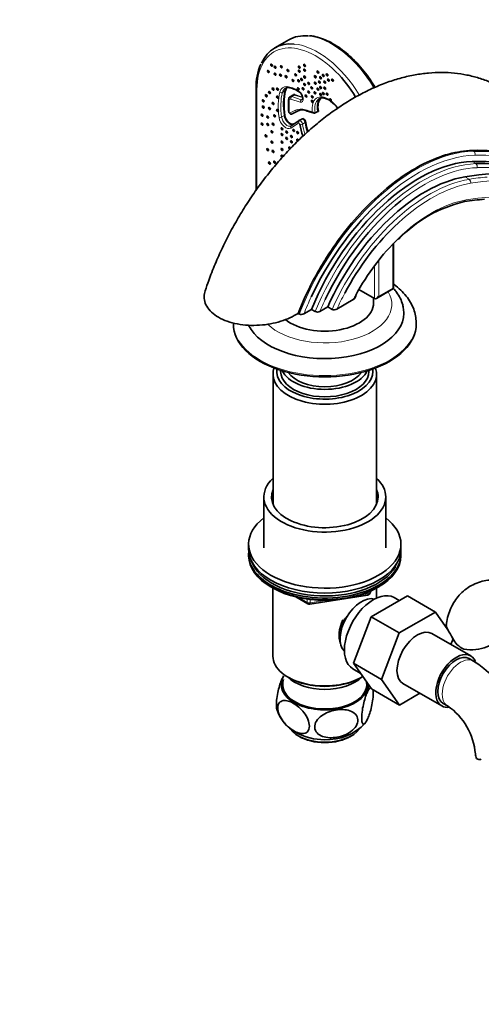
# Model space of a CAD drawing. Units: millimetres. Extents: x 0 to 1478, y 0 to 1758.
# Drawn here: x 0 to 151, y 256 to 580 of the extents above; entities that cross this region are included whole.
import ezdxf
from ezdxf import colors
from ezdxf.entities.mleader import LeaderData, LeaderLine
from ezdxf.math import Vec2, Vec3

# ---------------------------------------------------------------- set-up
doc = ezdxf.new("R2010")
doc.units = ezdxf.units.MM
doc.layers.add('DV6_Défaut', color=7, linetype='Continuous')
doc.layers.add('Défaut', color=7, linetype='Continuous')

# ---------------------------------------------------------------- blocks, each defined once
blk = doc.blocks.new('_DOT')
at = {"color": 0}
blk.add_line((0, 0), (-1, 0), dxfattribs=at)
at = {"color": 0, "const_width": 0.333}
blk.add_lwpolyline([(-0.1665, 0, 1), (0.1665, 0, 1)], format="xyb", close=True, dxfattribs=at)
blk = doc.blocks.new('SE5')
at = {"layer": 'DV6_Défaut', "color": 7, "linetype": 'Continuous', "lineweight": 35}
for p, q in [((88.31, 572.94), (83.71, 570.29)), ((77.57, 556.95), (77.57, 523.49)), ((88.26, 553.3), (88.26, 549.51)), ((89.68, 554.79), (88.76, 554.26)), ((92.83, 554.07), (92.87, 553.84)), ((94.03, 549.66), (96.61, 548.91)), ((89.46, 548.63), (91.19, 549.52)), ((92.57, 546.93), (91.65, 546.4)), ((97.88, 549.46), (96.96, 548.93)), ((91.61, 546.37), (89.06, 544.7)), ((122.7, 491.25), (122.7, 506.13)), ((109.88, 488.01), (110.43, 489.04)), ((111.27, 490.91), (116.4, 487.95)), ((117.1, 488.02), (122.7, 491.25)), ((122.41, 491.42), (122.7, 491.25)), ((101.09, 485.24), (98.53, 483.76)), ((101.09, 485.24), (102.5, 484.42)), ((109.46, 487.62), (104.07, 484.51)), ((116.13, 486.52), (116.13, 488.1)), ((91.38, 483.13), (91.75, 482.91)), ((95.76, 484.4), (93.28, 482.97)), ((95.76, 484.4), (96.99, 483.69)), ((130.13, 479.58), (130.13, 479.99)), ((83.13, 463.09), (83.13, 420.44)), ((85.63, 464.42), (85.63, 464.07)), ((114.63, 464.07), (114.63, 464.42)), ((117.13, 420.44), (117.13, 463.09)), ((80.13, 422.84), (80.13, 406.1)), ((120.13, 406.1), (120.13, 422.84)), ((75.13, 407.32), (75.13, 405.69)), ((125.13, 405.69), (125.13, 407.32)), ((75.13, 404.06), (75.13, 403.52)), ((125.13, 403.52), (125.13, 404.06)), ((82.46, 393.32), (83.05, 392.97)), ((83.12, 392.93), (83.12, 370.58)), ((114.92, 391.13), (115.32, 391.99)), ((117.14, 389.65), (117.14, 392.93)), ((117.21, 392.97), (117.81, 393.32)), ((90.65, 390.01), (94.55, 387.75)), ((95.21, 387.63), (114.17, 390.56)), ((115.4, 383.48), (127.27, 390.33)), ((124.59, 388.79), (122.86, 389.79)), ((127.27, 390.33), (136.46, 385.02)), ((124.59, 378.17), (136.46, 385.02)), ((136.46, 385.02), (140.54, 379.22)), ((109.52, 368.22), (115.4, 383.48)), ((115.4, 383.48), (124.59, 378.17)), ((118.71, 362.91), (124.59, 378.17)), ((148.02, 370.64), (135.29, 377.99)), ((142.25, 376.26), (141.52, 374.39)), ((148.93, 368.96), (147.52, 369.78)), ((109.36, 366.41), (111.78, 365.01)), ((109.52, 368.22), (118.71, 362.91)), ((115.43, 359.81), (109.52, 368.22)), ((88.11, 363.64), (88.46, 363.43)), ((111.81, 363.43), (112.16, 363.64)), ((124.62, 354.51), (118.71, 362.91)), ((115.43, 359.81), (124.62, 354.51)), ((125.79, 361.54), (138.52, 354.19)), ((131.29, 358.36), (124.62, 354.51)), ((139.02, 355.05), (140.43, 354.24))]:
    blk.add_line(p, q, dxfattribs=at)
at = {"layer": 'DV6_Défaut', "color": 7, "linetype": 'Continuous', "lineweight": 18}
for p, q in [((77.86, 556.54), (77.86, 523.91)), ((87.11, 556.18), (86.2, 555.65)), ((88.44, 553.06), (88.44, 549.27)), ((92.07, 552.51), (88.97, 553.51)), ((90.22, 554.82), (89.3, 554.29)), ((89.3, 554.29), (92.4, 553.28)), ((92.85, 553.97), (90.22, 554.82)), ((90.28, 554.95), (92.82, 554.12)), ((92.89, 553.57), (92.4, 553.28)), ((93, 553.93), (93.04, 553.7)), ((88.76, 548.92), (90.49, 549.81)), ((91.7, 549.73), (90.51, 549.13)), ((93.78, 549.99), (96.04, 549.33)), ((86.88, 548.11), (85.96, 547.58)), ((90.01, 545.37), (92.57, 547.04)), ((98.04, 549.39), (97.85, 549.44)), ((91.52, 545.63), (88.96, 543.96)), ((93.74, 545.82), (92.82, 545.29)), ((148.55, 536.64), (148.97, 536.39)), ((148.48, 533), (149.72, 532.28)), ((146.08, 527.95), (147.49, 527.14)), ((122.41, 491.42), (122.41, 505.82)), ((116.4, 487.95), (116.4, 498.69)), ((117.81, 500.53), (117.81, 488.77)), ((117.81, 488.77), (122.41, 491.42)), ((114.27, 391), (114.27, 391.53)), ((114.98, 391.4), (115.23, 391.95)), ((114.98, 391.83), (114.98, 391.4)), ((91.63, 389.78), (94.35, 388.21)), ((94.35, 388.21), (94.35, 389.29)), ((95.31, 389.17), (95.31, 388.06)), ((95.31, 388.06), (100.67, 388.89)), ((111.74, 390.6), (114.27, 391))]:
    blk.add_line(p, q, dxfattribs=at)
at = {"layer": 'DV6_Défaut', "color": 7, "linetype": 'Continuous', "lineweight": 35}
for centre, radius, start, end in [((96.1, 557.46), 18.54, 156.3035, 181.5916), ((87.89, 555.98), 1.27, 81.7625, 128.1076), ((87.14, 549.38), 7.92, 54.6342, 83.2294), ((90.03, 553.55), 2.85, 10.6513, 53.6852), ((96.07, 544.5), 10.21, 35.8033, 54.3478), ((91.94, 545.75), 0.677, 88.1392, 132.4259), ((150.63, 467.79), 68.87, 81.0424, 91.734), ((156.44, 459.07), 61.63, 93.5834, 99.7505), ((155.67, 477.7), 43.2, 102.9254, 136.555), ((92.45, 484.44), 1.68, 245.3838, 299.5388), ((97.69, 485.24), 1.7, 245.6648, 299.7627), ((103.2, 486.01), 1.74, 246.3413, 300.2762), ((114.01, 391.55), 1, 278.794, 335.1039), ((95.05, 388.62), 1, 240, 278.794), ((105.04, 357), 41.87, 27.6163, 31.965), ((148.76, 379.56), 7.34, 205.3905, 245.5663), ((128.45, 336.71), 38.2, 8.3061, 57.5783), ((96.82, 356.9), 12.98, 196.9096, 241.4078), ((128.39, 336.75), 21.23, 4.5627, 55.4373), ((100.79, 360.31), 17.21, 267.5537, 317.1135), ((99.84, 362.08), 18.97, 240.8791, 270.6431)]:
    blk.add_arc(centre, radius, start, end, dxfattribs=at)
for centre, major_axis, ratio, start_param, end_param in [((102.43, 548.48), (14.13, -24.47), 0.57735, 2.753052, 3.141593), ((97.84, 545.82), (14.12, -24.47), 0.57735, 2.753241, 3.538798), ((97.13, 545.41), (13.63, -23.6), 0.57735, 1.60751, 2.002315), ((103.67, 541.88), (-12.06, 20.89), 0.57735, 0.542163, 0.962096), ((103.74, 541.92), (-12.01, 20.81), 0.57735, 0.542163, 0.962096), ((89.74, 552.59), (2.58, -4.47), 0.57735, 3.141593, 3.180019), ((90.66, 553.12), (2.58, -4.47), 0.57735, 3.323791, 3.683756), ((87.18, 556.12), (0.0971, -0.0238), 0.699406, 0.940401, 2.511197), ((90.73, 553.16), (2.53, -4.38), 0.57735, 3.28094, 3.683756), ((90.46, 553.44), (0.78, -1.35), 0.57735, 2.571552, 3.141593), ((90.53, 553.48), (0.83, -1.44), 0.57735, 2.571552, 2.984245), ((92.05, 556.34), (0.332, 0.5), 0.532874, 2.390702, 3.140128), ((93.46, 553.94), (0.591, 0.101), 0.440636, 3.1177, 3.141593), ((102.67, 548.08), (3.49, -6.04), 0.57735, 3.249959, 4.171607), ((102.74, 548.12), (3.44, -5.96), 0.57735, 3.209077, 4.186149), ((101.75, 547.55), (3.49, -6.04), 0.57735, 3.141593, 3.194314), ((101.96, 553.25), (0.2, -0.346), 0.57735, 0.086963, 4.391821), ((95.99, 540.91), (-4.93, 8.54), 0.57735, 5.742403, 6.254136), ((88.67, 547.45), (-1.29, 2.23), 0.57735, 0.962096, 2.958039), ((88.74, 547.49), (-1.24, 2.14), 0.57735, 0.962096, 3.173651), ((90.92, 550.05), (-0.274, 0.534), 0.816152, 3.141593, 3.182646), ((92.14, 545.54), (0.493, -0.853), 0.57735, 2.625435, 3.141593), ((93.06, 546.07), (0.493, -0.853), 0.57735, 0.962974, 3.141593), ((93.13, 546.11), (0.543, -0.94), 0.57735, 0.962974, 2.67362), ((87.75, 546.92), (-1.29, 2.23), 0.57735, 3.141593, 3.173651), ((91.94, 545.87), (0.328, -0.502), 0.816077, 3.141593, 3.508261), ((104.04, 540.74), (-8.66, 15), 0.57735, 0.962974, 1.209492), ((105.38, 541.51), (-8.36, 14.48), 0.57735, 0.962974, 1.165748), ((105.45, 541.55), (-8.31, 14.4), 0.57735, 0.962974, 1.160972), ((91.21, 539.98), (0.2, -0.346), 0.57735, 0.785398, 6.283185), ((88.57, 537.39), (0.2, -0.346), 0.57735, 0.785398, 6.283185), ((98.69, 384.85), (-83.02, -143.79), 0.57735, 2.875674, 3.484436), ((86.07, 534.73), (0.2, -0.346), 0.57735, 0.785398, 6.283185), ((130.93, 479.66), (29.23, 50.62), 0.57735, 0.346903, 1.803452), ((98.03, 379.64), (-84.02, -145.53), 0.57735, 3.141593, 3.488496), ((99.27, 378.93), (-84.02, -145.53), 0.57735, 3.054914, 3.488496), ((133.07, 478.08), (27.52, 47.67), 0.57735, 0.444536, 1.749668), ((109.59, 388.08), (77.19, 133.7), 0.57735, 0.087014, 0.444536), ((130.71, 478.82), (30.82, 53.37), 0.57735, 1.109344, 1.719063), ((132.88, 478.53), (28.73, 49.75), 0.57735, 0.979317, 1.717839), ((135.19, 476.86), (27.02, 46.81), 0.57735, 1.07474, 1.62719), ((135.19, 476.86), (-24.02, -41.61), 0.57735, 4.253455, 4.750182), ((117.1, 489.18), (0.71, 1.22), 0.57735, 3.141593, 4.712389), ((100.13, 486.52), (-16, 0), 0.57735, 0.631821, 3.141593), ((100.13, 483.26), (-25.97, 0), 0.57735, 0.273822, 3.228634), ((100.13, 479.58), (-30, 0), 0.57735, 0, 3.141593), ((100.13, 463.09), (-17, 0), 0.57735, 6.07044, 6.283185), ((100.13, 463.09), (-17, 0), 0.57735, 0, 3.354337), ((100.13, 464.07), (15.8, 0), 0.57735, 3.05712, 6.283185), ((100.13, 464.07), (-14.5, 0), 0.57735, 0, 3.141593), ((100.13, 466.52), (-14.5, 0), 0.57735, 0.274307, 2.867286), ((100.13, 466.52), (-13, 0), 0.57735, 0.381433, 2.76016), ((100.13, 464.07), (15.8, 0), 0.57735, 0, 0.084473), ((100.13, 422.84), (20, 0), 0.57735, 2.586782, 6.283185), ((100.13, 422.84), (20, 0), 0.57735, 0, 0.554811), ((100.13, 422.84), (17.5, 0), 0.57735, 2.901974, 6.283185), ((100.13, 422.84), (17.5, 0), 0.57735, 0, 0.239619), ((100.13, 407.32), (25, 0), 0.57735, 2.498092, 6.283185), ((100.13, 407.32), (25, 0), 0.57735, 0, 0.643501), ((100.13, 404.06), (25, 0), 0.57735, 3.084994, 6.283185), ((100.13, 405.69), (25, 0), 0.57735, 3.141593, 6.283185), ((100.13, 404.06), (25, 0), 0.57735, 0, 0.056599), ((100.13, 403.52), (25, 0), 0.57735, 3.141593, 6.283185), ((100.13, 404.47), (24.5, 0), 0.57735, 3.337662, 5.956483), ((100.13, 402.83), (24.15, 0), 0.57735, 3.926991, 5.497787), ((116.11, 378.1), (6.75, 11.69), 0.57735, 0, 3.141593), ((112.22, 380.34), (5, 8.66), 0.57735, 0.141838, 2.999754), ((111.16, 380.95), (4.5, 7.79), 0.57735, 1.709577, 2.752075), ((111.16, 380.95), (4.08, 7.06), 0.57735, 1.592344, 2.142581), ((130.54, 369.76), (-4.75, -8.23), 0.57735, 3.141593, 6.283185), ((148.28, 377.56), (-8.5, 0), 0.57735, 1.265743, 3.133346), ((100.13, 370.58), (17.01, 0), 0.57735, 3.141593, 5.532305), ((143.27, 362.42), (-4.75, -8.23), 0.57735, 2.713146, 6.283185), ((143.27, 362.42), (-4.25, -7.36), 0.57735, 3.141593, 6.283185), ((100.13, 361.19), (14.31, 0), 0.57735, 2.803686, 6.283185), ((100.13, 361.19), (-13.8, 0), 0.57735, 6.074291, 6.283185), ((100.13, 367.72), (-14, 0), 0.57735, 0.519801, 2.621792), ((100.13, 370.17), (-16.51, 0), 0.57735, 0.785398, 2.356194), ((100.13, 361.19), (-13.8, 0), 0.57735, 0, 3.250284), ((100.13, 361.19), (14.31, 0), 0.57735, 0, 0.002923), ((143.27, 362.42), (-4.75, -8.23), 0.57735, 0, 0.45324), ((100.13, 349.35), (12.25, 0), 0.57735, 3.526657, 5.896979), ((100.13, 348.94), (-11.75, 0), 0.57735, 0.764342, 2.377251), ((158.05, 338.44), (8.5, 0), 0.57735, 3.147868, 3.446646)]:
    blk.add_ellipse(centre, major_axis=major_axis, ratio=ratio, start_param=start_param, end_param=end_param, dxfattribs=at)
at = {"layer": 'DV6_Défaut', "color": 7, "linetype": 'Continuous', "lineweight": 18}
for centre, major_axis, ratio, start_param, end_param in [((102.43, 548.48), (14.13, -24.47), 0.57735, 1.594314, 2.753052), ((97.13, 545.41), (13.63, -23.6), 0.57735, 2.002315, 3.926991), ((97.84, 545.82), (14.12, -24.47), 0.57735, 1.606424, 2.753241), ((78.57, 556.95), (1, 0), 0.57735, 3.141405, 3.926991), ((89.31, 552.35), (2.88, -4.99), 0.57735, 2.765353, 3.683756), ((89.74, 552.59), (2.58, -4.47), 0.57735, 3.180019, 3.683756), ((91.01, 546.85), (-5.89, 10.21), 0.57735, 5.423445, 5.906946), ((88.12, 557.84), (0.046, 0.598), 0.759385, 2.050015, 3.137353), ((102.33, 541.1), (-12.36, 21.41), 0.57735, 0.542163, 0.962096), ((85.78, 556.01), (0.583, -0.143), 0.699406, 4.081994, 5.65279), ((102.75, 541.35), (-12.06, 20.89), 0.57735, 0.542163, 0.962096), ((88.86, 553.3), (0.6, 0), 0.57735, 3.141335, 3.926991), ((89.11, 552.66), (0.48, -0.831), 0.57735, 2.571552, 3.926991), ((89.54, 552.91), (0.78, -1.35), 0.57735, 2.571552, 3.139368), ((89.39, 553.76), (0.185, 0.571), 0.687391, 0.651898, 2.222694), ((90.53, 553.48), (0.83, -1.44), 0.57735, 2.984245, 3.490566), ((90.21, 554.91), (0.0309, 0.0951), 0.687391, 3.79349, 5.364287), ((91.51, 554.41), (-1.07, 1.86), 0.57735, 4.142349, 5.423445), ((92.49, 552.75), (0.185, 0.571), 0.687391, 0.651898, 2.222694), ((91.79, 554.1), (-0.9, 1.56), 0.57735, 2.571552, 4.142349), ((92.22, 554.35), (-0.6, 1.04), 0.57735, 2.571552, 3.138159), ((93.42, 554.17), (0.591, 0.101), 0.440636, 3.14672, 3.840203), ((93.46, 553.94), (0.591, 0.101), 0.440636, 3.141593, 3.840203), ((101.32, 547.3), (3.79, -6.56), 0.57735, 2.283516, 4.092338), ((101.75, 547.55), (3.49, -6.04), 0.57735, 3.194314, 4.171607), ((101.32, 547.3), (-3.79, 6.56), 0.57735, 4.875334, 5.33686), ((95.57, 540.67), (-5.23, 9.06), 0.57735, 5.742403, 6.254136), ((90.92, 550.05), (-0.274, 0.534), 0.816152, 1.61185, 3.141593), ((94.2, 550.23), (0.167, 0.576), 0.699988, 2.200098, 3.141593), ((85.54, 547.74), (0.594, 0.084), 0.466874, 3.852963, 5.423759), ((87.32, 546.67), (-1.59, 2.75), 0.57735, 0.962096, 3.173651), ((87.75, 546.92), (-1.29, 2.23), 0.57735, 0.962096, 3.141593), ((86.95, 548.09), (0.099, 0.0141), 0.466874, 0.71137, 2.282166), ((88.86, 549.51), (0.6, 0), 0.57735, 3.141593, 3.926991), ((88.63, 549.16), (-0.135, 0.235), 0.57735, 0.785398, 3.112543), ((89.18, 549.17), (-0.274, 0.534), 0.816152, 1.61185, 3.141593), ((90.04, 549.97), (0.485, -0.841), 0.57735, 5.958977, 6.254136), ((90.44, 549.08), (0.0456, -0.089), 0.816152, 1.61185, 2.049417), ((92.14, 545.54), (0.493, -0.853), 0.57735, 0.962974, 2.625435), ((92.5, 547), (-0.0547, 0.0837), 0.816077, 3.196984, 4.66709), ((93.13, 546.11), (0.543, -0.94), 0.57735, 2.67362, 3.173651), ((89.38, 544.2), (0.328, -0.502), 0.816077, 3.141593, 4.66709), ((89.94, 545.33), (-0.0547, 0.0837), 0.816077, 4.29636, 4.66709), ((91.94, 545.87), (0.328, -0.502), 0.816077, 3.508261, 4.66709), ((91.71, 545.3), (0.193, -0.334), 0.57735, 0.962974, 3.173651), ((92.41, 545.44), (0.594, 0.085), 0.466286, 3.85266, 5.423456), ((104.46, 540.98), (-8.36, 14.48), 0.57735, 0.962974, 1.181213), ((93.81, 545.79), (0.099, 0.0141), 0.466286, 0.711067, 2.281864), ((130.01, 479.23), (-31.32, -54.24), 0.57735, 3.484436, 4.969767), ((130.71, 478.82), (30.82, 53.37), 0.57735, 0.342843, 1.109344), ((148.67, 535.48), (-0.03, 1), 0.768979, 4.268606, 5.839402), ((99.4, 384.45), (-82.52, -142.93), 0.57735, 2.930594, 3.484436), ((132.17, 478.94), (-29.23, -50.62), 0.57735, 3.488496, 4.945045), ((132.88, 478.53), (28.73, 49.75), 0.57735, 0.346903, 0.979317), ((111.71, 386.86), (-76.69, -132.84), 0.57735, 2.348449, 3.586129), ((149.42, 531.37), (-0.036, 0.999), 0.767858, 4.264207, 5.835004), ((99.98, 378.52), (83.52, 144.67), 0.57735, 0.043594, 0.346903), ((134.48, 477.26), (-27.52, -47.67), 0.57735, 3.586129, 4.891261), ((111.71, 386.86), (-73.69, -127.64), 0.57735, 2.356206, 3.586129), ((111, 387.26), (-77.19, -133.7), 0.57735, 3.528175, 3.586129), ((147.26, 526.23), (-0.165, 0.986), 0.737141, 4.165986, 5.736782), ((135.19, 476.86), (27.02, 46.81), 0.57735, 0.444536, 1.07474), ((135.19, 476.86), (-24.02, -41.61), 0.57735, 3.586129, 4.253455), ((145.84, 520.79), (-0.165, 0.986), 0.737141, 3.143336, 4.165986), ((100.13, 486.12), (-22, 0), 0.57735, 0.544974, 3.472191), ((130.71, 478.82), (30.82, 53.37), 0.57735, -4.564123, -4.464501), ((135.19, 476.86), (27.02, 46.81), 0.57735, 1.62719, 1.736775), ((135.19, 476.86), (-24.02, -41.61), 0.57735, 4.750182, 4.786087), ((132.88, 478.53), (28.73, 49.75), 0.57735, -4.565346, -4.490507), ((100.13, 479.99), (-30, 0), 0.57735, 0.001098, 3.144491), ((100.13, 404.47), (24.5, 0), 0.57735, -0.326703, -0.196069), ((114.01, 391.55), (1, 0), 0.57735, 4.974188, 6.021386), ((114.01, 391.55), (-0.907, 0.421), 0.788675, 3.141593, 3.492472), ((95.05, 388.62), (-1, 0), 0.57735, 0.785398, 1.832596), ((95.05, 388.62), (0.5, 0.866), 0.57735, 2.356194, 3.141593), ((95.05, 388.62), (-0.153, 0.988), 0.211325, 3.141593, 4.080475), ((114.01, 391.55), (-0.153, 0.988), 0.211325, 3.141593, 4.080475), ((144.68, 361.6), (-4.25, -7.36), 0.57735, 3.137852, 6.283185), ((144.68, 361.6), (-4.25, -7.36), 0.57735, 0, 0.00174)]:
    blk.add_ellipse(centre, major_axis=major_axis, ratio=ratio, start_param=start_param, end_param=end_param, dxfattribs=at)
at = {"layer": 'DV6_Défaut', "color": 7, "linetype": 'Continuous', "lineweight": 35}
for centre in [(81.59, 562.53), (82.66, 564.62), (83.83, 563.94), (85.88, 564.11), (88.02, 562.87), (91.73, 564), (91.73, 562.65), (93.48, 564.56), (93.48, 562.98), (97.87, 562.36), (83.83, 561.69), (85.59, 561.35), (87.44, 560.84), (89.68, 559.55), (90.56, 561.41), (91.53, 559.49), (92.51, 559.94), (93.48, 560.73), (96.99, 560.84), (98.36, 559.04), (98.75, 560.51), (99.62, 561.24), (100.11, 559.04), (100.89, 561.41), (101.32, 559.7), (102.65, 559.72), (83.15, 556.79), (84.61, 556.74), (91.44, 556.85), (93, 556.85), (93.48, 558.26), (94.85, 558.59), (94.85, 555.78), (95.82, 557.13), (96.99, 558.71), (97.87, 556.74), (98.75, 557.24), (100.11, 557.02), (79.93, 552.91), (80.91, 554.6), (81.98, 555.67), (84.61, 554.15), (93.97, 554.48), (96.02, 554.2), (96.02, 552.74), (96.89, 555.5), (98.75, 554.99), (99.62, 555.27), (100.89, 555.1), (79.93, 550.88), (81.98, 550.38), (83.15, 552.06), (84.61, 549.76), (79.54, 548.18), (81.39, 547.56), (83.64, 547.96), (79.54, 545.25), (81.39, 545.09), (83.15, 545.2), (86.07, 543.73), (89.93, 543.2), (80.81, 541.37), (82.76, 542.72), (86.07, 541.82), (87.63, 542.61), (87.63, 540.58), (89.19, 541.15), (91.21, 542.46), (81.39, 536.87), (82.76, 539.34), (83.15, 536.31), (86.07, 539.34), (86.07, 536.98), (89.19, 539.46), (81.98, 532.48), (83.64, 532.76)]:
    blk.add_ellipse(centre, major_axis=(0.2, -0.346), ratio=0.57735, dxfattribs=at)
for points, knots in [([(116.62, 557.35), (116.55, 557.47), (115.88, 558.59), (114.52, 560.66), (112.42, 563.4), (110.16, 565.91), (107.78, 568.16), (105.32, 570.11), (102.81, 571.72), (100.27, 572.99), (97.79, 573.83), (95.99, 574.25), (95.17, 574.27), (95.08, 574.27)], [0, 0, 0, 0, 0.012901, 0.120925, 0.228981, 0.337102, 0.445324, 0.553679, 0.662191, 0.770854, 0.879598, 0.988178, 1, 1, 1, 1]), ([(157.15, 557.73), (156.2, 558.2), (154.27, 559.15), (150.73, 560.45), (146.77, 561.46), (142.67, 562.08), (138.45, 562.29), (134.13, 562.1), (129.73, 561.5), (125.24, 560.49), (120.7, 559.06), (116.14, 557.22), (111.57, 554.97), (107.04, 552.33), (102.57, 549.33), (98.21, 545.98), (93.96, 542.32), (89.86, 538.37), (85.92, 534.16), (82.16, 529.71), (78.58, 525.04), (75.22, 520.18), (72.07, 515.16), (69.16, 509.99), (66.49, 504.7), (64.11, 499.35), (62.19, 494.48), (61.29, 491.73), (60.89, 490.49)], [0, 0, 0, 0, 0.025075, 0.060625, 0.096252, 0.132181, 0.168604, 0.205681, 0.243528, 0.282198, 0.321665, 0.361828, 0.402526, 0.443575, 0.484802, 0.526052, 0.567234, 0.608309, 0.649266, 0.690111, 0.730863, 0.771545, 0.812187, 0.85282, 0.893474, 0.934172, 0.974949, 1, 1, 1, 1]), ([(88.76, 554.26), (88.76, 554.26), (88.64, 554.22), (88.45, 554), (88.29, 553.67), (88.27, 553.43), (88.26, 553.3)], [0, 0, 0, 0, 0.007552, 0.355226, 0.679738, 1, 1, 1, 1]), ([(92.87, 553.84), (92.88, 553.74), (92.9, 553.55), (92.86, 553.35), (92.82, 553.31), (92.82, 553.3), (92.82, 553.31)], [0, 0, 0, 0, 0.247734, 0.538192, 0.828721, 1, 1, 1, 1]), ([(98.13, 553.45), (98.22, 553.54), (98.52, 553.79), (99.26, 553.91), (100.31, 553.76), (101.29, 553.36), (101.83, 552.95), (102.03, 552.8)], [0, 0, 0, 0, 0.102804, 0.382006, 0.625355, 0.884345, 1, 1, 1, 1]), ([(102.18, 552.91), (102.15, 552.89), (102.12, 552.88), (102.04, 552.9), (102, 552.92), (101.86, 553.02), (101.75, 553.12), (101.71, 553.25)], [0, 0, 0, 0, 0.25, 0.25, 0.5, 0.5, 1, 1, 1, 1]), ([(88.26, 549.51), (88.27, 549.42), (88.29, 549.24), (88.43, 548.95), (88.64, 548.71), (88.91, 548.57), (89.18, 548.54), (89.36, 548.59), (89.45, 548.63), (89.46, 548.63)], [0, 0, 0, 0, 0.151231, 0.325735, 0.526628, 0.687761, 0.835613, 0.980536, 1, 1, 1, 1]), ([(96.04, 549.33), (96.15, 549.19), (96.29, 549.06), (96.54, 548.93), (96.63, 548.9), (96.81, 548.88), (96.89, 548.89), (96.96, 548.93)], [0, 0, 0, 0, 0.5, 0.5, 0.75, 0.75, 1, 1, 1, 1]), ([(98.04, 549.39), (98.04, 549.39), (98.03, 549.39), (98.03, 549.39), (98.02, 549.4), (98.01, 549.42), (98, 549.43), (97.99, 549.44), (97.97, 549.45), (97.96, 549.45), (97.95, 549.46), (97.94, 549.46), (97.92, 549.47), (97.92, 549.47), (97.91, 549.47), (97.9, 549.47), (97.89, 549.47), (97.88, 549.46), (97.88, 549.46)], [0, 0, 0, 0, 0.010486, 0.010486, 0.010486, 0.253381, 0.253381, 0.253381, 0.526427, 0.526427, 0.526427, 0.722115, 0.722115, 0.722115, 0.860487, 0.860487, 0.860487, 1, 1, 1, 1]), ([(91.38, 483.13), (92.77, 486.69), (94.36, 490.17), (97.03, 495.29), (97.97, 496.98), (99.95, 500.31), (100.99, 501.97), (104.22, 506.8), (106.5, 509.84), (111.33, 515.58), (113.89, 518.29), (119.12, 523.19), (121.79, 525.38), (127.22, 529.25), (130, 530.93), (135.45, 533.63), (138.14, 534.68), (143.44, 536.15), (146.05, 536.56), (148.55, 536.64)], [0, 0, 0, 0, 0.125, 0.125, 0.1875, 0.1875, 0.25, 0.25, 0.375, 0.375, 0.5, 0.5, 0.625, 0.625, 0.75, 0.75, 0.875, 0.875, 1, 1, 1, 1]), ([(130.12, 480.06), (130.09, 480.87), (130.01, 482.28), (129.36, 484.57), (128.33, 486.75), (126.9, 488.83), (125.09, 490.79), (123.59, 492.02), (122.76, 492.63), (122.71, 492.66)], [0, 0, 0, 0, 0.152585, 0.313833, 0.476506, 0.642769, 0.813706, 0.989071, 1, 1, 1, 1]), ([(91.38, 483.13), (90.56, 482.6), (89.65, 482.11), (87.75, 481.24), (86.74, 480.85), (84.59, 480.18), (83.44, 479.89), (81.12, 479.46), (79.94, 479.32), (77.51, 479.16), (76.26, 479.15), (73.83, 479.29), (72.64, 479.43), (70.3, 479.88), (69.18, 480.17), (67.09, 480.91), (66.11, 481.35), (63.5, 482.85), (62.18, 484.09), (61, 486.1), (60.74, 486.81), (60.49, 488.21), (60.5, 488.92), (60.68, 489.91), (60.76, 490.19), (60.85, 490.47)], [0, 0, 0, 0, 0.0806567, 0.0806567, 0.1613135, 0.1613135, 0.2419702, 0.2419702, 0.3226269, 0.3226269, 0.4032837, 0.4032837, 0.4839404, 0.4839404, 0.5645971, 0.5645971, 0.6452539, 0.6452539, 0.8065673, 0.8065673, 0.8872241, 0.8872241, 0.9678808, 0.9678808, 1, 1, 1, 1]), ([(125.96, 484.54), (125.88, 485.07), (125.71, 486.2), (124.94, 488.11), (123.9, 489.85), (123.08, 490.87), (122.73, 491.27)], [0, 0, 0, 0, 0.195807, 0.494485, 0.798482, 1, 1, 1, 1]), ([(109.88, 488.02), (109.85, 487.95), (109.8, 487.89), (109.67, 487.76), (109.57, 487.69), (109.46, 487.62)], [0, 0, 0, 0, 0.4326614, 0.4326614, 1, 1, 1, 1]), ([(165.27, 392.98), (164.94, 393.16), (163.72, 393.8), (161.49, 394.71), (158.76, 395.39), (156.16, 395.66), (153.64, 395.54), (151.16, 395.03), (148.78, 394.1), (146.57, 392.77), (144.66, 391.1), (143.05, 389.15), (141.75, 386.95), (140.78, 384.53), (140.21, 382.46), (140.09, 381.3), (140.05, 380.96)], [0, 0, 0, 0, 0.032407, 0.124985, 0.205868, 0.283666, 0.358832, 0.432132, 0.510979, 0.587668, 0.663108, 0.7382, 0.814153, 0.892091, 0.972914, 1, 1, 1, 1]), ([(105.65, 381.34), (106.06, 382), (106.57, 382.65), (107.21, 383.36), (107.3, 383.46), (107.4, 383.56)], [0, 0, 0, 0, 0.863355, 0.863355, 1, 1, 1, 1]), ([(140.56, 379.17), (140.27, 379.65), (140.1, 380.06), (140, 380.62), (139.99, 380.79), (140.01, 380.96), (140.02, 380.97), (140.02, 380.98)], [0, 0, 0, 0, 0.655581, 0.655581, 0.983371, 0.983371, 1, 1, 1, 1]), ([(84.39, 353.09), (84.38, 353.12), (84.37, 353.15), (84.26, 353.58), (84.21, 354.18), (84.25, 355.64), (84.34, 356.5), (84.6, 358.17), (84.78, 359), (85.35, 361.25), (85.8, 362.48), (86.37, 363.64), (86.5, 363.88), (86.63, 364.08)], [0, 0, 0, 0, 0.014341, 0.014341, 0.18983, 0.18983, 0.36532, 0.36532, 0.540809, 0.540809, 0.891787, 0.891787, 1, 1, 1, 1]), ([(114.25, 350.08), (114.03, 349.58), (113.81, 349.17), (113.38, 348.53), (113.17, 348.32), (112.79, 348.18), (112.62, 348.25), (112.36, 348.79), (112.27, 349.26), (112.22, 350.53), (112.27, 351.35), (112.47, 353.01), (112.62, 353.86), (113.15, 356.25), (113.59, 357.57), (114.39, 359.4), (114.77, 360.03), (115.1, 360.29)], [0, 0, 0, 0, 0.103312, 0.103312, 0.206624, 0.206624, 0.309936, 0.309936, 0.413248, 0.413248, 0.51656, 0.51656, 0.619872, 0.619872, 0.826496, 0.826496, 1, 1, 1, 1]), ([(115.95, 359.58), (115.99, 359.36), (116.02, 359.08), (116.05, 358.11), (116.01, 357.31), (115.81, 355.65), (115.65, 354.79), (115.3, 353.21), (115.1, 352.47), (114.68, 351.16), (114.47, 350.58), (114.25, 350.08)], [0, 0, 0, 0, 0.1100328, 0.1100328, 0.3325246, 0.3325246, 0.5550164, 0.5550164, 0.7775082, 0.7775082, 1, 1, 1, 1]), ([(89.88, 346.09), (90.48, 345.74), (91.07, 345.48), (92.23, 345.16), (92.79, 345.11), (93.79, 345.27), (94.24, 345.5), (94.88, 346.3), (95.07, 346.88), (95.07, 348.26), (94.88, 349.06), (94.25, 350.6), (93.8, 351.34), (92.29, 353.34), (91.08, 354.37), (89.29, 355.4), (88.69, 355.66), (87.54, 355.98), (86.98, 356.04), (85.98, 355.87), (85.53, 355.65), (84.88, 354.85), (84.7, 354.27), (84.69, 352.89), (84.87, 352.1), (85.51, 350.55), (85.96, 349.8), (86.97, 348.47), (87.53, 347.88), (88.68, 346.86), (89.28, 346.43), (89.88, 346.09)], [0, 0, 0, 0, 0.0625, 0.0625, 0.125, 0.125, 0.1875, 0.1875, 0.25, 0.25, 0.3125, 0.3125, 0.375, 0.375, 0.5, 0.5, 0.5625, 0.5625, 0.625, 0.625, 0.6875, 0.6875, 0.75, 0.75, 0.8125, 0.8125, 0.875, 0.875, 0.9375, 0.9375, 1, 1, 1, 1]), ([(103.48, 343.87), (104.3, 343.96), (105.11, 344.14), (106.71, 344.68), (107.49, 345.03), (108.91, 345.93), (109.55, 346.47), (110.54, 347.74), (110.87, 348.45), (111.03, 349.85), (110.86, 350.53), (110.11, 351.65), (109.55, 352.09), (107.56, 353.02), (105.92, 353.14), (102.67, 352.76), (101.01, 352.23), (98.87, 350.89), (98.22, 350.34), (97.24, 349.08), (96.91, 348.38), (96.74, 346.96), (96.91, 346.29), (97.66, 345.17), (98.23, 344.73), (99.55, 344.11), (100.3, 343.92), (101.85, 343.75), (102.66, 343.77), (103.48, 343.87)], [0, 0, 0, 0, 0.0625, 0.0625, 0.125, 0.125, 0.1875, 0.1875, 0.25, 0.25, 0.3125, 0.3125, 0.375, 0.375, 0.5, 0.5, 0.625, 0.625, 0.6875, 0.6875, 0.75, 0.75, 0.8125, 0.8125, 0.875, 0.875, 0.9375, 0.9375, 1, 1, 1, 1]), ([(149.94, 336.97), (150.07, 336.84), (150.22, 336.75), (150.55, 336.64), (150.74, 336.62), (151.11, 336.64), (151.28, 336.68), (151.47, 336.75)], [0, 0, 0, 0, 0.348525, 0.348525, 0.697051, 0.697051, 1, 1, 1, 1])]:
    blk.add_open_spline(points, degree=3, knots=knots, dxfattribs=at)

msp = doc.modelspace()

# ---------------------------------------------------------------- block references
at = {"layer": 'Défaut'}
msp.add_blockref('SE5', (0, 0), dxfattribs=at)

# ---------------------------------------------------------------- leaders
at = {"layer": 'Défaut', "color": 7, "linetype": 'Continuous', "lineweight": 18}
ml = msp.add_multileader_mtext('Standard', dxfattribs=at)
ml.set_content('{\\pxsm0.9;\\fSolid Edge ISO|b1||i0||c0|p34;\\W1.;26/11/2010\\P}', color=256)
ml.set_leader_properties()
ml.set_arrow_properties(name='DOT')
ml.build(insert=Vec2(0, 0))
ml.multileader.update_dxf_attribs({"leader_type": 0, "dogleg_length": 0, "arrow_head_size": 12})
ctx = ml.context
ctx.base_point, ctx.char_height, ctx.arrow_head_size, ctx.landing_gap_size = Vec3(1390.41, 1750.71), 12, 12, 4.2
notes = []
notes.append((ctx, [(0, (0, 0, 0), (0, 0), (1, 0), 1, [])]))
ctx.mtext.insert = Vec3(1392.41, 1756.83)
ml = msp.add_multileader_mtext('Standard', dxfattribs=at)
ml.set_content('{\\pxsm0.9;\\fArial|b1||i0||c0|p34;\\W1.;112BG\\P}', color=256)
ml.set_leader_properties()
ml.set_arrow_properties(name='DOT')
ml.build(insert=Vec2(0, 0))
ml.multileader.update_dxf_attribs({"leader_type": 0, "dogleg_length": 0, "arrow_head_size": 12})
ctx = ml.context
ctx.base_point, ctx.char_height, ctx.arrow_head_size, ctx.landing_gap_size = Vec3(24.31, 1749.47), 12, 12, 4.2
notes.append((ctx, [(0, (0, 0, 0), (0, 0), (1, 0), 1, [])]))
ctx.mtext.insert = Vec3(26.31, 1755.57)
for ctx, leaders in notes:
    for number, flags, end, landing, length, lines in leaders:
        leader = LeaderData()
        leader.index, (leader.has_last_leader_line, leader.has_dogleg_vector, leader.attachment_direction) = number, flags
        leader.last_leader_point, leader.dogleg_vector, leader.dogleg_length = Vec3(end), Vec3(landing), length
        for number, points, colour, breaks in lines:
            line = LeaderLine()
            line.index, line.vertices, line.color, line.breaks = number, Vec3.list(points), colors.encode_raw_color(colour), breaks
            leader.lines.append(line)
        ctx.leaders.append(leader)

doc.saveas('drawing.dxf')
